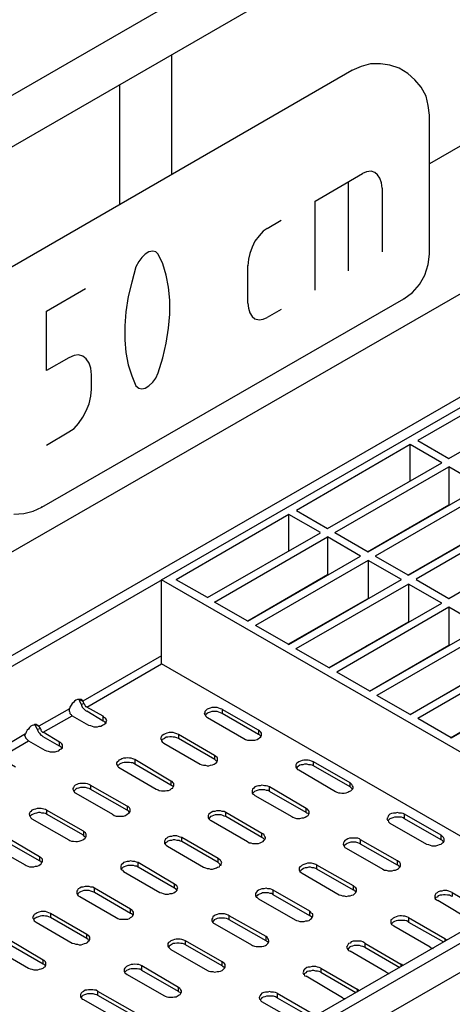
# Model space of a CAD drawing. Extents: x -1087 to 743, y -900 to 1146.
# Drawn here: x -811 to -742, y -429 to -270 of the extents above; entities that cross this region are included whole.
import ezdxf

# ---------------------------------------------------------------- set-up
doc = ezdxf.new("R2010")
doc.units = 0
doc.layers.add('prospekt-fassadenentwaesserung-terrassenentwaesserung-ACO-hochbau', color=10, linetype='CONTINUOUS')

msp = doc.modelspace()

# ---------------------------------------------------------------- linework, layer by layer
at = {"layer": 'prospekt-fassadenentwaesserung-terrassenentwaesserung-ACO-hochbau'}
for points in [[(-1083.7, -529.26), (-194.24, -15.72)], [(-788.53, -360.59), (-199.6, -20.62), (-194.24, -23.72)], [(-194.23, -101.09), (-716.05, -402.38), (-788.53, -360.59)], [(-194.24, -102.12), (-1008.87, -572.46)], [(-1007.75, -573.59), (-194.23, -103.92)], [(-645.37, -185.71), (-1086.71, -440.59)], [(-645.37, -194.08), (-1086.71, -448.88)], [(-637.37, -231.07), (-745.33, -293.39)], [(-1070.99, -504.88), (-617.88, -243.78)], [(-786.93, -275.78), (-786.93, -295.17)], [(-812.35, -349.95), (-810.74, -349.86), (-809.24, -349.48), (-807.83, -348.82), (-749.47, -315.22), (-748.06, -314.19), (-746.93, -312.87), (-746.08, -311.36), (-745.52, -309.67), (-745.33, -307.97), (-745.33, -285.57), (-745.33, -285.57), (-745.33, -285.57), (-745.52, -283.97), (-745.89, -282.47), (-746.65, -281.05), (-747.68, -279.83), (-748.81, -278.8), (-750.22, -277.95), (-751.73, -277.48), (-753.23, -277.29), (-754.84, -277.29), (-756.34, -277.67), (-757.84, -278.32), (-816.11, -312.02)], [(-757.85, -278.33), (-757.85, -278.23)], [(-795.31, -280.59), (-795.31, -299.97)], [(-763.78, -313.81), (-763.78, -299.41), (-756.15, -294.99)], [(-752.95, -297.34), (-753.05, -296.49), (-753.33, -295.74), (-753.71, -295.17), (-754.17, -294.8), (-754.74, -294.61), (-755.49, -294.7), (-756.15, -294.98)], [(-758.41, -310.7), (-758.41, -296.3)], [(-752.95, -297.34), (-752.95, -307.6)], [(-771.49, -303.83), (-769.23, -302.52)], [(-771.49, -303.83), (-772.15, -304.3), (-772.81, -305.06), (-773.47, -305.9), (-773.94, -306.85), (-774.32, -307.88), (-774.51, -308.82), (-774.6, -309.86)], [(-789.1, -307.97), (-789.47, -307.6), (-789.94, -307.5), (-790.6, -307.6), (-791.17, -307.97), (-791.73, -308.54), (-792.2, -309.2), (-792.67, -310.04)], [(-789.1, -327.18), (-788.34, -324.73), (-787.78, -322.38), (-787.4, -319.93), (-787.21, -317.67), (-787.21, -315.41), (-787.4, -313.34), (-787.78, -311.36), (-788.34, -309.58), (-789.1, -307.97)], [(-745.33, -307.97), (-745.33, -307.88)], [(-774.6, -315.88), (-774.6, -309.85)], [(-792.67, -310.04), (-793.33, -312.49), (-793.89, -314.84), (-794.27, -317.29), (-794.46, -319.55), (-794.46, -321.81), (-794.27, -323.88), (-793.89, -325.86), (-793.33, -327.65), (-792.67, -329.25)], [(-807.07, -338.85), (-803.5, -336.68), (-802.65, -336.12), (-801.9, -335.36), (-801.24, -334.33), (-800.67, -333.29), (-800.2, -332.16), (-799.92, -330.94), (-799.82, -329.81), (-799.82, -327.46), (-799.92, -326.42), (-800.2, -325.58), (-800.67, -324.92), (-801.24, -324.44), (-801.9, -324.26), (-802.65, -324.35), (-803.5, -324.73), (-807.07, -326.8), (-807.07, -317.2), (-800.77, -313.53)], [(-774.6, -315.88), (-774.51, -316.73), (-774.32, -317.48), (-773.94, -318.05), (-773.47, -318.42), (-772.81, -318.61), (-772.15, -318.51), (-771.49, -318.23)], [(-749.47, -315.22), (-749.47, -315.13)], [(-769.24, -316.92), (-771.5, -318.23)], [(-562.92, -321.53), (-1007.75, -578.3), (-1008.4, -578.02)], [(-792.67, -329.25), (-792.2, -329.62), (-791.73, -329.72), (-791.17, -329.62), (-790.6, -329.25), (-789.94, -328.68), (-789.47, -328.02), (-789.1, -327.18)], [(-723.77, -330.38), (-728.76, -327.46), (-747.21, -338.09)], [(-742.22, -341.01), (-723.77, -330.37)], [(-747.21, -338.09), (-742.22, -341.01)], [(-743.35, -341.67), (-748.43, -338.75), (-766.79, -349.39)], [(-748.43, -344.59), (-748.43, -338.75)], [(-761.8, -352.31), (-743.35, -341.67)], [(-760.58, -352.96), (-742.22, -342.33), (-742.22, -348.45)], [(-755.21, -356.07), (-736.86, -345.44), (-742.22, -342.33)], [(-735.63, -346.09), (-754.08, -356.73)], [(-748.72, -359.84), (-730.27, -349.2), (-735.63, -346.09)], [(-807.83, -348.82), (-807.83, -348.73)], [(-766.79, -349.39), (-761.8, -352.31)], [(-755.3, -356.07), (-742.22, -348.45)], [(-762.93, -352.96), (-768.01, -350.05), (-786.18, -360.59)], [(-768.01, -355.88), (-768.01, -350.05)], [(-729.14, -349.86), (-747.49, -360.49)], [(-742.22, -363.6), (-723.77, -352.97), (-729.14, -349.86)], [(-748.81, -359.84), (-735.63, -352.21)], [(-748.43, -352.12), (-748.43, -352.03)], [(-781.1, -363.41), (-762.93, -352.97)], [(-779.97, -364.17), (-761.8, -353.62), (-761.8, -359.74)], [(-774.6, -367.27), (-756.44, -356.73), (-761.8, -353.62)], [(-760.58, -352.96), (-755.21, -356.07)], [(-742.22, -363.6), (-729.14, -355.98)], [(-742.13, -355.98), (-742.03, -355.98)], [(-768.01, -371.04), (-749.85, -360.5), (-755.21, -357.48), (-773.38, -367.93)], [(-755.21, -357.48), (-755.21, -363.6)], [(-754.08, -356.73), (-748.72, -359.84)], [(-788.44, -360.59), (-1082.57, -530.39)], [(-726.88, -409.72), (-788.53, -374.14), (-788.53, -360.59)], [(-781.1, -363.41), (-786.18, -360.59)], [(-774.6, -367.18), (-761.8, -359.74)], [(-747.49, -360.5), (-742.22, -363.6)], [(-761.52, -374.8), (-743.35, -364.36), (-748.72, -361.25), (-766.88, -371.69)], [(-748.71, -361.25), (-748.71, -367.36)], [(-768.11, -370.94), (-755.21, -363.6)], [(-768.01, -363.41), (-768.01, -363.32)], [(-774.6, -367.27), (-779.97, -364.17)], [(-754.93, -378.57), (-736.86, -368.12), (-742.22, -365.01), (-760.29, -375.46)], [(-742.22, -365.01), (-742.22, -371.13)], [(-768.01, -371.04), (-773.38, -367.93)], [(-761.7, -367.27), (-761.7, -367.37)], [(-761.52, -374.71), (-748.71, -367.36)], [(-730.27, -371.88), (-735.63, -368.78), (-753.8, -379.23)], [(-761.52, -374.8), (-766.88, -371.69)], [(-755.31, -371.22), (-755.4, -371.13)], [(-755.21, -371.04), (-755.12, -371.13)], [(-755.02, -378.57), (-742.22, -371.13)], [(-748.43, -382.33), (-730.27, -371.89)], [(-788.53, -372.83), (-801.24, -380.17)], [(-757.09, -372.26), (-757.09, -372.17)], [(-741.85, -386.1), (-723.77, -375.65), (-729.14, -372.54), (-747.21, -382.99)], [(-797.94, -382.61), (-800.58, -381.11), (-788.53, -374.14)], [(-748.62, -374.8), (-748.62, -374.9)], [(-748.43, -382.33), (-735.63, -374.9)], [(-754.93, -378.57), (-760.29, -375.46)], [(-801.24, -380.17), (-801.33, -379.98), (-801.52, -379.88), (-802.09, -379.88), (-802.37, -379.98), (-802.55, -380.17), (-802.74, -380.36), (-802.93, -380.54), (-803.12, -380.83), (-803.31, -381.11), (-803.4, -381.39)], [(-801.52, -380.64), (-801.71, -380.17), (-801.8, -379.88), (-801.43, -380.07), (-801.24, -380.17), (-801.15, -380.35), (-801.05, -380.54)], [(-748.43, -382.33), (-753.8, -379.23)], [(-742.13, -378.66), (-742.03, -378.66)], [(-741.94, -386.1), (-729.14, -378.66)], [(-803.4, -381.39), (-808.3, -384.21)], [(-803.4, -381.86), (-803.4, -381.39)], [(-801.52, -380.64), (-801.05, -380.54), (-800.96, -380.64), (-800.96, -380.73), (-800.86, -380.92), (-800.77, -381.01), (-800.67, -381.01), (-800.58, -381.11)], [(-801.52, -380.64), (-801.43, -380.83), (-801.33, -381.11), (-801.15, -381.3), (-800.96, -381.49), (-800.77, -381.67), (-800.58, -381.77)], [(-778.74, -381.48), (-779.03, -381.39), (-779.31, -381.3), (-779.59, -381.2), (-780.44, -381.2), (-780.72, -381.3), (-781, -381.39), (-781.19, -381.48), (-781.38, -381.67), (-781.57, -381.86), (-781.57, -382.05), (-781.66, -382.14), (-781.57, -382.33), (-781.47, -382.52), (-781.28, -382.71), (-781.1, -382.8)], [(-778.74, -381.48), (-778.74, -382.14), (-779.03, -382.05), (-779.31, -381.95), (-779.59, -381.86), (-780.44, -381.86), (-780.72, -381.95), (-781, -382.05), (-781.19, -382.14), (-781.38, -382.33), (-781.47, -382.52)], [(-772.91, -384.87), (-778.74, -381.49)], [(-805, -386.76), (-807.64, -385.15), (-802.93, -382.52), (-800.3, -384.03)], [(-803.4, -381.86), (-803.31, -382.05), (-803.31, -382.15), (-803.21, -382.24), (-803.12, -382.33), (-803.03, -382.43), (-802.93, -382.52)], [(-797.94, -383.37), (-800.58, -381.77)], [(-800.3, -384.03), (-800.01, -384.12), (-799.73, -384.22), (-799.45, -384.31), (-798.88, -384.31), (-798.6, -384.22), (-798.32, -384.22), (-798.04, -384.03), (-797.85, -383.93), (-797.66, -383.84), (-797.47, -383.65), (-797.47, -383.46), (-797.38, -383.27), (-797.47, -383.08), (-797.57, -382.9), (-797.76, -382.8), (-797.94, -382.61)], [(-797.94, -383.37), (-797.94, -382.61)], [(-781.1, -382.8), (-775.26, -386.19), (-774.98, -386.38), (-774.69, -386.47), (-773.47, -386.47), (-773.09, -386.38), (-772.91, -386.19), (-772.72, -386.1), (-772.53, -385.91), (-772.43, -385.72), (-772.43, -385.34), (-772.53, -385.16), (-772.72, -384.97), (-772.91, -384.87)], [(-772.91, -385.53), (-778.74, -382.14)], [(-741.84, -386.1), (-747.21, -382.99)], [(-808.3, -384.21), (-808.49, -384.12), (-808.58, -384.02), (-808.77, -383.93), (-808.96, -383.93), (-809.14, -384.02), (-809.42, -384.12), (-809.61, -384.21), (-809.8, -384.4), (-809.99, -384.68), (-810.18, -384.87), (-810.37, -385.16), (-810.46, -385.44)], [(-808.58, -384.68), (-808.77, -384.31), (-808.95, -383.93)], [(-808.86, -383.93), (-808.49, -384.12), (-808.3, -384.22), (-808.2, -384.4), (-808.11, -384.59)], [(-808.58, -384.68), (-808.11, -384.59), (-808.02, -384.68), (-808.02, -384.87), (-807.92, -384.97), (-807.83, -385.06), (-807.73, -385.15), (-807.64, -385.15)], [(-808.58, -384.68), (-808.48, -384.97), (-808.39, -385.15), (-808.2, -385.34), (-808.02, -385.63), (-807.83, -385.72), (-807.64, -385.91)], [(-797.57, -383.65), (-797.66, -383.55), (-797.76, -383.46), (-797.94, -383.37)], [(-810.46, -385.44), (-815.36, -388.36)], [(-810.46, -386), (-810.56, -385.72), (-810.46, -385.44)], [(-810.46, -386), (-810.46, -386.1), (-810.37, -386.19), (-810.27, -386.29), (-810.18, -386.38), (-810.09, -386.47), (-809.99, -386.57)], [(-805, -387.42), (-807.64, -385.91)], [(-785.8, -385.53), (-786.09, -385.44), (-786.37, -385.34), (-786.65, -385.25), (-787.31, -385.25), (-787.68, -385.34), (-787.97, -385.44), (-788.16, -385.53), (-788.44, -385.72), (-788.53, -385.82), (-788.62, -386), (-788.72, -386.19), (-788.62, -386.38), (-788.53, -386.57), (-788.44, -386.75), (-788.16, -386.94)], [(-785.8, -385.53), (-785.8, -386.19), (-786.09, -386.1), (-786.37, -386), (-786.65, -386), (-786.93, -385.91), (-787.21, -385.91), (-787.5, -386), (-787.78, -386), (-788.06, -386.19), (-788.25, -386.29), (-788.44, -386.38), (-788.53, -386.57)], [(-779.97, -388.92), (-785.8, -385.53)], [(-779.96, -389.58), (-785.8, -386.19)], [(-772.91, -384.87), (-772.91, -385.53)], [(-772.53, -385.91), (-772.62, -385.72), (-772.72, -385.62), (-772.9, -385.53)], [(-812.06, -390.8), (-814.7, -389.3), (-809.99, -386.57), (-807.36, -388.07)], [(-807.36, -388.07), (-807.07, -388.17), (-806.79, -388.26), (-806.51, -388.36), (-805.66, -388.36), (-805.38, -388.26), (-805.1, -388.17), (-804.91, -387.98), (-804.72, -387.88), (-804.53, -387.7), (-804.53, -387.23), (-804.63, -387.04), (-804.82, -386.85), (-805, -386.76)], [(-805, -387.41), (-805, -386.76)], [(-804.63, -387.79), (-804.72, -387.6), (-804.82, -387.51), (-805, -387.42)], [(-788.15, -386.94), (-782.32, -390.33), (-782.04, -390.43), (-781.75, -390.52), (-781.47, -390.52), (-781.19, -390.62), (-780.91, -390.62), (-780.63, -390.52), (-780.34, -390.43), (-780.06, -390.33), (-779.87, -390.24), (-779.68, -390.05), (-779.59, -389.96), (-779.49, -389.77), (-779.49, -389.39), (-779.59, -389.2), (-779.78, -389.11), (-779.97, -388.92)], [(-792.86, -389.58), (-793.14, -389.48), (-793.42, -389.39), (-793.71, -389.39), (-793.99, -389.3), (-794.27, -389.39), (-794.65, -389.39), (-794.93, -389.48), (-795.12, -389.58), (-795.4, -389.67), (-795.49, -389.86), (-795.68, -389.95), (-795.78, -390.14), (-795.78, -390.33), (-795.68, -390.52), (-795.59, -390.71), (-795.49, -390.8), (-795.21, -390.99)], [(-779.97, -388.92), (-779.97, -389.58)], [(-792.86, -389.58), (-792.86, -390.33), (-793.14, -390.14), (-793.42, -390.14), (-793.71, -390.05), (-794.56, -390.05), (-794.84, -390.14), (-795.12, -390.24), (-795.31, -390.33), (-795.49, -390.52), (-795.68, -390.62)], [(-795.21, -390.99), (-789.38, -394.38), (-789.1, -394.47), (-788.91, -394.57), (-788.53, -394.66), (-787.97, -394.66), (-787.69, -394.57), (-787.4, -394.57), (-787.12, -394.47), (-786.93, -394.28), (-786.74, -394.19), (-786.65, -394), (-786.55, -393.81), (-786.55, -393.44), (-786.65, -393.35), (-786.84, -393.16), (-787.03, -393.06)], [(-787.03, -393.06), (-792.86, -389.58)], [(-787.03, -393.72), (-792.86, -390.33)], [(-779.59, -389.96), (-779.68, -389.86), (-779.78, -389.77), (-779.96, -389.58)], [(-758.13, -393.34), (-764.06, -389.96), (-764.34, -389.86), (-764.62, -389.77), (-764.9, -389.67), (-765.57, -389.67), (-765.85, -389.77), (-766.13, -389.86), (-766.41, -389.96), (-766.6, -390.15), (-766.79, -390.24), (-766.88, -390.43), (-766.88, -390.8), (-766.79, -390.99), (-766.6, -391.18), (-766.41, -391.27)], [(-758.13, -394), (-764.06, -390.62), (-764.25, -390.52), (-764.53, -390.43), (-764.81, -390.43), (-765.09, -390.33), (-765.47, -390.33), (-765.75, -390.43), (-766.04, -390.43), (-766.22, -390.52), (-766.5, -390.71), (-766.69, -390.8), (-766.79, -390.99)], [(-764.06, -390.61), (-764.06, -389.96)], [(-766.41, -391.27), (-760.48, -394.76)], [(-800.01, -393.72), (-800.2, -393.63), (-800.48, -393.53), (-800.77, -393.44), (-801.71, -393.44), (-801.99, -393.53), (-802.18, -393.63), (-802.46, -393.72), (-802.65, -393.91), (-802.74, -394.1), (-802.84, -394.28), (-802.84, -394.38), (-802.74, -394.57), (-802.65, -394.76), (-802.55, -394.94), (-802.37, -395.04)], [(-800.01, -393.72), (-800.01, -394.38), (-800.2, -394.28), (-800.48, -394.19), (-800.77, -394.1), (-801.62, -394.1), (-801.9, -394.19), (-802.18, -394.28), (-802.37, -394.38), (-802.55, -394.57), (-802.74, -394.76)], [(-794.08, -397.11), (-800.02, -393.72)], [(-787.02, -393.06), (-787.02, -393.72)], [(-786.65, -394), (-786.74, -393.91), (-786.84, -393.81), (-787.02, -393.72)], [(-765.19, -397.49), (-771.12, -394), (-771.4, -393.91), (-771.68, -393.81), (-771.96, -393.81), (-772.34, -393.72), (-772.63, -393.81), (-772.91, -393.81), (-773.19, -393.91), (-773.47, -394), (-773.66, -394.19), (-773.85, -394.38), (-773.94, -394.57), (-773.94, -394.95), (-773.85, -395.13), (-773.66, -395.23), (-773.47, -395.42)], [(-771.12, -394.76), (-771.12, -394)], [(-760.48, -394.76), (-760.29, -394.85), (-760.01, -394.95), (-759.73, -394.95), (-759.44, -395.04), (-759.07, -395.04), (-758.79, -394.95), (-758.51, -394.85), (-758.32, -394.76), (-758.03, -394.66), (-757.85, -394.47), (-757.75, -394.38), (-757.66, -394.19), (-757.66, -394), (-757.75, -393.81), (-757.85, -393.63), (-757.94, -393.53), (-758.13, -393.34)], [(-758.13, -394), (-758.13, -393.34)], [(-757.75, -394.38), (-757.85, -394.28), (-758.04, -394.1), (-758.13, -394)], [(-802.37, -395.04), (-796.44, -398.43), (-796.16, -398.62), (-795.87, -398.71), (-794.65, -398.71), (-794.37, -398.62), (-794.09, -398.43), (-793.9, -398.33), (-793.71, -398.15), (-793.61, -397.96), (-793.61, -397.58), (-793.71, -397.39), (-793.9, -397.2), (-794.09, -397.11)], [(-794.08, -397.77), (-800.02, -394.38)], [(-765.19, -398.14), (-771.12, -394.76), (-771.3, -394.57), (-771.59, -394.57), (-771.87, -394.47), (-772.81, -394.47), (-773.1, -394.57), (-773.28, -394.66), (-773.56, -394.76), (-773.75, -394.95), (-773.85, -395.04)], [(-773.47, -395.41), (-767.54, -398.8)], [(-794.08, -397.11), (-794.08, -397.77)], [(-807.07, -397.77), (-807.26, -397.67), (-807.54, -397.58), (-807.92, -397.48), (-808.58, -397.48), (-808.86, -397.58), (-809.14, -397.67), (-809.43, -397.77), (-809.61, -397.96), (-809.71, -398.05), (-809.8, -398.24), (-809.9, -398.43), (-809.8, -398.62), (-809.71, -398.81), (-809.61, -398.99), (-809.43, -399.18)], [(-807.07, -397.77), (-807.07, -398.43), (-807.26, -398.33), (-807.54, -398.24), (-807.83, -398.24), (-808.11, -398.14), (-808.39, -398.14), (-808.67, -398.24), (-808.95, -398.33), (-809.24, -398.43), (-809.43, -398.52), (-809.61, -398.62), (-809.8, -398.81)], [(-801.14, -401.16), (-807.07, -397.77)], [(-801.14, -401.82), (-807.07, -398.43)], [(-793.71, -398.14), (-793.8, -397.96), (-793.9, -397.86), (-794.08, -397.77)], [(-772.34, -401.53), (-778.18, -398.15), (-778.46, -397.96), (-778.74, -397.96), (-779.03, -397.86), (-779.68, -397.86), (-779.96, -397.96), (-780.25, -397.96), (-780.53, -398.15), (-780.72, -398.24), (-780.91, -398.43), (-781, -398.61), (-781, -398.99), (-780.91, -399.18), (-780.72, -399.37), (-780.53, -399.46)], [(-772.34, -402.19), (-778.18, -398.8), (-778.46, -398.71), (-778.65, -398.62), (-778.93, -398.52), (-779.87, -398.52), (-780.15, -398.62), (-780.44, -398.71), (-780.62, -398.8), (-780.81, -398.99), (-780.91, -399.18)], [(-778.18, -398.8), (-778.18, -398.14)], [(-767.54, -398.8), (-767.35, -398.9), (-767.07, -398.99), (-766.79, -399.09), (-766.22, -399.09), (-765.85, -398.99), (-765.57, -398.99), (-765.38, -398.9), (-765.09, -398.71), (-764.91, -398.61), (-764.81, -398.43), (-764.72, -398.24), (-764.72, -398.05), (-764.81, -397.86), (-764.91, -397.77), (-765, -397.58), (-765.19, -397.49)], [(-765.19, -398.14), (-765.19, -397.49)], [(-764.81, -398.43), (-764.91, -398.33), (-765.1, -398.24), (-765.19, -398.14)], [(-743.45, -401.82), (-749.38, -398.43), (-749.56, -398.33), (-749.85, -398.24), (-750.22, -398.24), (-750.5, -398.14), (-750.79, -398.24), (-751.16, -398.24), (-751.45, -398.33), (-751.73, -398.43), (-751.92, -398.62), (-752.01, -398.8), (-752.11, -398.99), (-752.2, -399.18), (-752.11, -399.37), (-752.01, -399.46), (-751.92, -399.65), (-751.73, -399.84), (-745.8, -403.23)], [(-749.38, -399.18), (-749.56, -398.99), (-749.84, -398.9), (-750.98, -398.9), (-751.26, -398.99), (-751.54, -399.09), (-751.73, -399.18), (-751.92, -399.37), (-752.1, -399.46)], [(-749.38, -399.18), (-749.38, -398.43)], [(-809.43, -399.18), (-803.5, -402.57), (-803.31, -402.66), (-803.03, -402.76), (-802.74, -402.76), (-802.37, -402.85), (-802.08, -402.85), (-801.8, -402.76), (-801.52, -402.66), (-801.24, -402.57), (-801.05, -402.47), (-800.86, -402.29), (-800.77, -402.19), (-800.67, -402), (-800.67, -401.63), (-800.77, -401.44), (-800.96, -401.34), (-801.14, -401.16)], [(-780.53, -399.46), (-774.69, -402.85)], [(-743.45, -402.57), (-749.38, -399.18)], [(-808.2, -405.3), (-814.13, -401.82)], [(-801.14, -401.16), (-801.14, -401.81)], [(-800.77, -402.19), (-800.86, -402.1), (-800.96, -402), (-801.14, -401.82)], [(-779.4, -405.58), (-785.24, -402.19), (-785.52, -402.1), (-785.8, -402), (-786.09, -401.91), (-786.65, -401.91), (-786.93, -402), (-787.21, -402), (-787.5, -402.1), (-787.68, -402.29), (-787.87, -402.38), (-787.97, -402.57), (-788.06, -402.76), (-788.06, -403.13), (-787.97, -403.23), (-787.78, -403.42), (-787.59, -403.6)], [(-785.24, -402.85), (-785.24, -402.19)], [(-774.69, -402.85), (-774.41, -403.04), (-774.13, -403.04), (-773.85, -403.13), (-772.91, -403.13), (-772.62, -403.04), (-772.43, -402.95), (-772.15, -402.85), (-772.06, -402.66), (-771.87, -402.48), (-771.78, -402.29), (-771.78, -402.19), (-771.87, -402), (-771.97, -401.81), (-772.06, -401.63), (-772.34, -401.53)], [(-772.34, -402.19), (-772.34, -401.53)], [(-771.87, -402.57), (-772.06, -402.38), (-772.15, -402.28), (-772.34, -402.19)], [(-745.8, -403.23), (-745.51, -403.32), (-745.23, -403.42), (-744.95, -403.51), (-744.29, -403.51), (-744.01, -403.42), (-743.73, -403.32), (-743.44, -403.23), (-743.26, -403.04), (-743.07, -402.94), (-742.98, -402.76), (-742.98, -402.38), (-743.07, -402.19), (-743.26, -402), (-743.44, -401.82)], [(-743.45, -402.57), (-743.45, -401.82)], [(-816.49, -403.23), (-810.55, -406.61), (-810.37, -406.71), (-810.09, -406.8), (-809.8, -406.9), (-809.14, -406.9), (-808.86, -406.8), (-808.58, -406.8), (-808.3, -406.71), (-808.11, -406.52), (-807.92, -406.43), (-807.83, -406.24), (-807.73, -406.05), (-807.73, -405.68), (-807.83, -405.58), (-808.01, -405.39), (-808.2, -405.3)], [(-808.2, -405.96), (-814.13, -402.57)], [(-779.4, -406.24), (-785.24, -402.85), (-785.52, -402.76), (-785.71, -402.66), (-785.99, -402.66), (-786.37, -402.57), (-786.65, -402.57), (-786.93, -402.66), (-787.21, -402.66), (-787.5, -402.76), (-787.68, -402.95), (-787.87, -403.04), (-787.97, -403.23)], [(-787.59, -403.6), (-781.75, -406.99)], [(-750.5, -405.96), (-756.44, -402.57), (-756.62, -402.38), (-756.91, -402.29), (-758.22, -402.29), (-758.51, -402.38), (-758.79, -402.57), (-758.98, -402.66), (-759.07, -402.85), (-759.17, -403.04), (-759.26, -403.23), (-759.17, -403.42), (-759.07, -403.6), (-758.98, -403.79), (-758.79, -403.89), (-752.86, -407.27)], [(-756.43, -403.23), (-756.62, -403.13), (-756.9, -403.04), (-757.19, -402.94), (-758.04, -402.94), (-758.32, -403.04), (-758.6, -403.13), (-758.79, -403.23), (-758.97, -403.42), (-759.16, -403.6)], [(-756.44, -403.23), (-756.44, -402.57)], [(-750.5, -406.62), (-756.44, -403.23)], [(-743.07, -402.85), (-743.16, -402.76), (-743.26, -402.66), (-743.44, -402.57)], [(-808.2, -405.3), (-808.2, -405.96)], [(-807.83, -406.24), (-807.92, -406.14), (-808.02, -406.05), (-808.2, -405.96)], [(-786.46, -409.72), (-792.3, -406.24), (-792.58, -406.14), (-792.86, -406.05), (-793.14, -406.05), (-793.52, -405.96), (-793.8, -406.05), (-794.08, -406.05), (-794.46, -406.14), (-794.65, -406.24), (-794.84, -406.43), (-795.03, -406.61), (-795.12, -406.8), (-795.12, -407.18), (-795.03, -407.37), (-794.84, -407.46), (-794.65, -407.65)], [(-786.46, -410.38), (-792.3, -406.99), (-792.58, -406.8), (-792.77, -406.8), (-793.05, -406.71), (-793.99, -406.71), (-794.27, -406.8), (-794.56, -406.9), (-794.74, -406.99), (-794.93, -407.18), (-795.03, -407.27)], [(-792.3, -406.99), (-792.3, -406.24)], [(-781.75, -406.99), (-781.47, -407.09), (-781.19, -407.18), (-780.91, -407.18), (-780.63, -407.28), (-780.34, -407.28), (-779.97, -407.18), (-779.68, -407.09), (-779.49, -406.99), (-779.21, -406.9), (-779.12, -406.71), (-778.93, -406.62), (-778.93, -406.43), (-778.84, -406.24), (-778.93, -406.05), (-779.03, -405.86), (-779.12, -405.77), (-779.4, -405.58)], [(-779.4, -406.24), (-779.4, -405.58)], [(-779.02, -406.62), (-779.12, -406.52), (-779.21, -406.43), (-779.4, -406.24)], [(-757.56, -410), (-763.5, -406.62), (-763.68, -406.52), (-763.96, -406.43), (-764.34, -406.33), (-765, -406.33), (-765.28, -406.43), (-765.57, -406.52), (-765.85, -406.62), (-766.03, -406.81), (-766.22, -406.9), (-766.32, -407.09), (-766.32, -407.46), (-766.22, -407.65), (-766.03, -407.84), (-765.85, -407.93), (-759.92, -411.42)], [(-763.5, -407.27), (-763.5, -406.62)], [(-752.86, -407.27), (-752.57, -407.46), (-752.29, -407.46), (-752.01, -407.56), (-751.35, -407.56), (-751.07, -407.46), (-750.79, -407.46), (-750.5, -407.27), (-750.32, -407.18), (-750.13, -406.99), (-750.03, -406.81), (-750.03, -406.43), (-750.13, -406.24), (-750.32, -406.05), (-750.5, -405.96)], [(-750.5, -406.62), (-750.5, -405.96)], [(-750.13, -406.99), (-750.22, -406.8), (-750.32, -406.71), (-750.5, -406.62)], [(-794.65, -407.65), (-788.81, -411.04)], [(-763.49, -407.27), (-763.68, -407.18), (-763.96, -407.09), (-764.25, -407.09), (-764.53, -406.99), (-764.81, -406.99), (-765.1, -407.09), (-765.38, -407.09), (-765.66, -407.18), (-765.85, -407.37), (-766.03, -407.46), (-766.22, -407.65)], [(-757.56, -410.66), (-763.5, -407.28)], [(-793.52, -413.77), (-799.36, -410.38), (-799.64, -410.19), (-799.92, -410.19), (-800.2, -410.1), (-800.86, -410.1), (-801.24, -410.19), (-801.52, -410.19), (-801.71, -410.38), (-801.99, -410.48), (-802.08, -410.66), (-802.18, -410.85), (-802.18, -411.23), (-802.08, -411.41), (-801.99, -411.6), (-801.71, -411.7)], [(-788.81, -411.04), (-788.53, -411.13), (-788.25, -411.23), (-787.97, -411.32), (-787.4, -411.32), (-787.12, -411.23), (-786.84, -411.23), (-786.55, -411.13), (-786.36, -410.94), (-786.18, -410.85), (-785.99, -410.66), (-785.99, -410.48), (-785.89, -410.29), (-785.99, -410.1), (-786.08, -410), (-786.27, -409.82), (-786.46, -409.72)], [(-786.46, -410.38), (-786.46, -409.72)], [(-759.92, -411.42), (-759.63, -411.51), (-759.35, -411.61), (-759.07, -411.61), (-758.79, -411.7), (-758.41, -411.61), (-758.13, -411.61), (-757.85, -411.51), (-757.56, -411.42), (-757.38, -411.23), (-757.19, -411.04), (-757.09, -410.85), (-757.09, -410.47), (-757.19, -410.29), (-757.38, -410.19), (-757.56, -410)], [(-757.56, -410.66), (-757.56, -410)], [(-793.52, -414.43), (-799.36, -411.04), (-799.64, -410.95), (-799.92, -410.85), (-800.2, -410.76), (-801.05, -410.76), (-801.33, -410.85), (-801.62, -410.95), (-801.8, -411.04), (-801.99, -411.23), (-802.08, -411.41)], [(-801.71, -411.7), (-795.87, -415.09)], [(-799.35, -411.04), (-799.35, -410.38)], [(-786.08, -410.66), (-786.18, -410.57), (-786.27, -410.47), (-786.46, -410.38)], [(-764.62, -414.05), (-770.55, -410.66), (-770.74, -410.57), (-771.02, -410.47), (-771.4, -410.47), (-771.68, -410.38), (-772.06, -410.47), (-772.34, -410.47), (-772.62, -410.57), (-772.9, -410.66), (-773.09, -410.85), (-773.28, -411.04), (-773.38, -411.23), (-773.38, -411.6), (-773.28, -411.79), (-773.09, -411.89), (-772.9, -412.08), (-766.98, -415.46)], [(-770.55, -411.42), (-770.74, -411.23), (-771.02, -411.23), (-771.31, -411.13), (-772.25, -411.13), (-772.43, -411.23), (-772.72, -411.32), (-773, -411.42), (-773.09, -411.61), (-773.28, -411.7)], [(-770.55, -411.41), (-770.55, -410.66)], [(-764.62, -414.8), (-770.55, -411.42)], [(-757.19, -411.04), (-757.28, -410.94), (-757.38, -410.76), (-757.56, -410.66)], [(-741.66, -411.04), (-741.94, -410.94), (-742.22, -410.85), (-742.51, -410.76), (-743.07, -410.76), (-743.35, -410.85), (-743.63, -410.85), (-743.92, -410.94), (-744.11, -411.13), (-744.29, -411.23), (-744.39, -411.41), (-744.48, -411.6), (-744.48, -411.98), (-744.39, -412.08), (-744.2, -412.26), (-744.01, -412.36)], [(-741.66, -411.04), (-741.66, -411.7), (-741.94, -411.6), (-742.13, -411.51), (-742.41, -411.51), (-742.79, -411.41), (-743.07, -411.41), (-743.35, -411.51), (-743.63, -411.51), (-743.92, -411.6), (-744.11, -411.79), (-744.29, -411.89), (-744.39, -412.08)], [(-741.66, -411.04), (-735.82, -414.43)], [(-738.17, -415.84), (-744.01, -412.36)], [(-800.58, -417.82), (-806.42, -414.43), (-806.7, -414.33), (-806.98, -414.24), (-807.26, -414.15), (-807.92, -414.15), (-808.3, -414.24), (-808.58, -414.33), (-808.77, -414.43), (-809.05, -414.62), (-809.14, -414.71), (-809.24, -414.9), (-809.33, -415.09), (-809.24, -415.28), (-809.14, -415.46), (-809.05, -415.65), (-808.77, -415.84)], [(-800.58, -418.48), (-806.42, -415.09), (-806.7, -414.99), (-806.98, -414.9), (-807.26, -414.9), (-807.54, -414.8), (-807.83, -414.8), (-808.11, -414.9), (-808.39, -414.99), (-808.67, -415.09), (-808.86, -415.18), (-809.05, -415.28), (-809.14, -415.46)], [(-806.41, -415.09), (-806.41, -414.43)], [(-795.87, -415.09), (-795.59, -415.28), (-795.31, -415.37), (-793.99, -415.37), (-793.71, -415.28), (-793.52, -415.09), (-793.33, -414.99), (-793.14, -414.8), (-793.05, -414.62), (-793.05, -414.24), (-793.14, -414.05), (-793.33, -413.86), (-793.52, -413.77)], [(-793.52, -414.43), (-793.52, -413.77)], [(-793.14, -414.8), (-793.24, -414.62), (-793.33, -414.52), (-793.52, -414.43)], [(-771.68, -418.19), (-777.61, -414.81), (-777.8, -414.71), (-778.08, -414.62), (-778.37, -414.52), (-779.31, -414.52), (-779.59, -414.62), (-779.87, -414.71), (-780.06, -414.81), (-780.25, -414.99), (-780.34, -415.18), (-780.44, -415.37), (-780.44, -415.65), (-780.34, -415.84), (-780.15, -416.03), (-779.96, -416.12), (-774.04, -419.51)], [(-777.61, -415.46), (-777.61, -414.8)], [(-766.98, -415.46), (-766.79, -415.56), (-766.51, -415.65), (-766.22, -415.75), (-765.56, -415.75), (-765.28, -415.65), (-765, -415.65), (-764.72, -415.56), (-764.53, -415.37), (-764.34, -415.27), (-764.25, -415.09), (-764.15, -414.9), (-764.15, -414.52), (-764.34, -414.43), (-764.44, -414.24), (-764.62, -414.05)], [(-764.62, -414.8), (-764.62, -414.05)], [(-764.25, -415.09), (-764.34, -414.99), (-764.53, -414.9), (-764.62, -414.8)], [(-748.72, -415.09), (-749, -414.99), (-749.28, -414.9), (-749.56, -414.9), (-749.84, -414.8), (-750.13, -414.8), (-750.41, -414.9), (-750.69, -414.99), (-750.98, -415.09), (-751.17, -415.18), (-751.35, -415.37), (-751.54, -415.46), (-751.54, -416.03), (-751.45, -416.21), (-751.26, -416.31), (-751.07, -416.5)], [(-808.77, -415.84), (-802.93, -419.23)], [(-777.61, -415.46), (-777.8, -415.37), (-778.08, -415.27), (-778.37, -415.18), (-779.31, -415.18), (-779.59, -415.27), (-779.78, -415.37), (-780.06, -415.46), (-780.15, -415.65), (-780.34, -415.84)], [(-771.68, -418.85), (-777.61, -415.46)], [(-748.72, -415.09), (-748.72, -415.84), (-749, -415.65), (-749.28, -415.56), (-750.41, -415.56), (-750.69, -415.65), (-750.98, -415.75), (-751.17, -415.84), (-751.35, -416.03), (-751.45, -416.12)], [(-745.23, -419.89), (-751.07, -416.5)], [(-748.72, -415.09), (-742.88, -418.47)], [(-748.72, -415.84), (-743.07, -419.04)], [(-802.93, -419.23), (-802.65, -419.32), (-802.37, -419.42), (-802.08, -419.42), (-801.8, -419.51), (-801.52, -419.51), (-801.24, -419.42), (-800.96, -419.32), (-800.67, -419.23), (-800.48, -419.13), (-800.3, -418.94), (-800.2, -418.85), (-800.11, -418.66), (-800.11, -418.29), (-800.2, -418.1), (-800.39, -418.01), (-800.58, -417.82)], [(-800.58, -418.48), (-800.58, -417.82)], [(-807.64, -421.96), (-813.47, -418.48), (-813.75, -418.38), (-814.04, -418.29), (-814.32, -418.29), (-814.7, -418.19), (-814.98, -418.29), (-815.36, -418.29), (-815.64, -418.38), (-815.82, -418.48), (-816.11, -418.66), (-816.2, -418.85), (-816.3, -419.04), (-816.39, -419.23), (-816.3, -419.42), (-816.2, -419.6), (-816.11, -419.7), (-815.82, -419.89)], [(-807.64, -422.62), (-813.47, -419.23), (-813.75, -419.04), (-814.04, -419.04), (-814.32, -418.95), (-815.17, -418.95), (-815.45, -419.04), (-815.73, -419.13), (-815.92, -419.23), (-816.11, -419.42), (-816.2, -419.51)], [(-800.2, -418.85), (-800.3, -418.76), (-800.39, -418.66), (-800.58, -418.48)], [(-778.74, -422.24), (-784.67, -418.85), (-784.95, -418.76), (-785.24, -418.66), (-785.52, -418.57), (-786.18, -418.57), (-786.46, -418.66), (-786.74, -418.76), (-787.02, -418.85), (-787.21, -419.04), (-787.4, -419.13), (-787.5, -419.32), (-787.5, -419.7), (-787.4, -419.89), (-787.21, -420.08), (-787.02, -420.26), (-781.1, -423.65)], [(-784.67, -419.51), (-784.86, -419.42), (-785.14, -419.32), (-785.43, -419.32), (-785.71, -419.23), (-786.08, -419.23), (-786.37, -419.32), (-786.65, -419.32), (-786.84, -419.42), (-787.12, -419.61), (-787.31, -419.7), (-787.4, -419.89)], [(-784.67, -419.51), (-784.67, -418.85)], [(-778.74, -422.9), (-784.67, -419.51)], [(-774.04, -419.51), (-773.85, -419.61), (-773.57, -419.7), (-773.28, -419.79), (-772.34, -419.79), (-772.06, -419.7), (-771.78, -419.61), (-771.59, -419.51), (-771.4, -419.32), (-771.31, -419.14), (-771.21, -418.95), (-771.21, -418.85), (-771.31, -418.66), (-771.4, -418.47), (-771.5, -418.29), (-771.68, -418.19)], [(-771.68, -418.85), (-771.68, -418.19)], [(-771.31, -419.23), (-771.4, -419.04), (-771.59, -418.94), (-771.68, -418.85)], [(-755.78, -419.23), (-756.06, -419.04), (-756.34, -418.94), (-757.66, -418.94), (-757.94, -419.04), (-758.13, -419.23), (-758.41, -419.32), (-758.5, -419.51), (-758.6, -419.7), (-758.69, -419.89), (-758.6, -420.08), (-758.5, -420.27), (-758.41, -420.45), (-758.13, -420.55)], [(-755.78, -419.23), (-755.78, -419.89), (-756.06, -419.79), (-756.34, -419.7), (-756.62, -419.6), (-757.47, -419.6), (-757.75, -419.7), (-758.04, -419.79), (-758.22, -419.89), (-758.41, -420.08), (-758.5, -420.27)], [(-755.78, -419.23), (-749.94, -422.62)], [(-742.5, -418.76), (-742.69, -418.66), (-742.88, -418.47)], [(-742.88, -418.48), (-742.88, -418.95)], [(-815.83, -419.89), (-809.99, -423.27)], [(-752.29, -423.93), (-758.13, -420.55)], [(-755.78, -419.89), (-750.13, -423.18)], [(-745.23, -419.89), (-745.04, -419.98), (-744.76, -420.08)], [(-809.99, -423.28), (-809.71, -423.37), (-809.43, -423.46), (-809.14, -423.56), (-808.48, -423.56), (-808.2, -423.46), (-807.92, -423.37), (-807.64, -423.28), (-807.45, -423.09), (-807.26, -422.99), (-807.17, -422.81), (-807.17, -422.43), (-807.26, -422.24), (-807.45, -422.05), (-807.64, -421.96)], [(-807.64, -422.62), (-807.64, -421.96)], [(-807.26, -422.9), (-807.36, -422.8), (-807.45, -422.71), (-807.64, -422.62)], [(-785.8, -426.38), (-791.73, -422.9), (-791.92, -422.8), (-792.2, -422.71), (-792.49, -422.71), (-792.86, -422.62), (-793.14, -422.71), (-793.42, -422.71), (-793.71, -422.8), (-793.99, -422.9), (-794.18, -422.99), (-794.37, -423.18), (-794.46, -423.27), (-794.56, -423.46), (-794.56, -423.84), (-794.46, -424.03), (-794.27, -424.12), (-794.08, -424.31), (-788.16, -427.7)], [(-781.1, -423.65), (-780.91, -423.75), (-780.63, -423.84), (-780.25, -423.84), (-779.97, -423.94), (-779.59, -423.84), (-779.31, -423.84), (-779.02, -423.75), (-778.74, -423.65), (-778.56, -423.46), (-778.37, -423.28), (-778.27, -423.09), (-778.27, -422.71), (-778.37, -422.52), (-778.56, -422.43), (-778.74, -422.24)], [(-778.74, -422.9), (-778.74, -422.24)], [(-749.94, -422.62), (-749.94, -422.99)], [(-749.66, -422.8), (-749.75, -422.71), (-749.94, -422.62)], [(-791.73, -423.65), (-791.92, -423.46), (-792.2, -423.46), (-792.48, -423.37), (-793.43, -423.37), (-793.71, -423.46), (-793.9, -423.56), (-794.18, -423.65), (-794.37, -423.84), (-794.46, -423.94)], [(-791.73, -423.65), (-791.73, -422.9)], [(-785.8, -427.04), (-791.73, -423.65)], [(-778.37, -423.28), (-778.46, -423.18), (-778.65, -422.99), (-778.74, -422.9)], [(-762.84, -423.28), (-763.12, -423.18), (-763.4, -423.09), (-763.68, -422.99), (-764.25, -422.99), (-764.62, -423.09), (-764.91, -423.09), (-765.09, -423.18), (-765.37, -423.37), (-765.47, -423.46), (-765.66, -423.65), (-765.66, -423.84), (-765.75, -424.03), (-765.66, -424.22), (-765.56, -424.31), (-765.47, -424.5), (-765.19, -424.59)], [(-762.84, -423.28), (-762.84, -423.93), (-763.12, -423.84), (-763.4, -423.74), (-763.68, -423.74), (-763.96, -423.65), (-764.25, -423.65), (-764.53, -423.74), (-764.81, -423.74), (-765.09, -423.84), (-765.28, -424.03), (-765.47, -424.12), (-765.56, -424.31)], [(-762.84, -423.28), (-757, -426.66)], [(-762.84, -423.93), (-757.19, -427.23)], [(-752.29, -423.93), (-752.1, -424.03), (-751.82, -424.12)], [(-759.35, -428.08), (-765.19, -424.59)], [(-792.86, -430.43), (-798.79, -427.04), (-799.07, -426.85), (-799.36, -426.85), (-799.64, -426.76), (-800.3, -426.76), (-800.58, -426.85), (-800.86, -426.85), (-801.14, -427.04), (-801.33, -427.14), (-801.52, -427.32), (-801.62, -427.51), (-801.62, -427.89), (-801.52, -428.07), (-801.33, -428.26), (-801.14, -428.36), (-795.21, -431.75)], [(-798.79, -427.7), (-798.98, -427.6), (-799.26, -427.51), (-799.54, -427.42), (-800.49, -427.42), (-800.77, -427.51), (-800.96, -427.6), (-801.24, -427.7), (-801.42, -427.89), (-801.52, -428.07)], [(-798.79, -427.7), (-798.79, -427.04)], [(-788.15, -427.7), (-787.97, -427.79), (-787.69, -427.89), (-787.4, -427.98), (-786.74, -427.98), (-786.46, -427.89), (-786.18, -427.89), (-785.99, -427.79), (-785.71, -427.6), (-785.52, -427.51), (-785.43, -427.32), (-785.33, -427.14), (-785.33, -426.95), (-785.43, -426.76), (-785.52, -426.66), (-785.61, -426.48), (-785.8, -426.38)], [(-785.8, -427.04), (-785.8, -426.38)], [(-785.42, -427.32), (-785.52, -427.23), (-785.71, -427.13), (-785.8, -427.04)], [(-769.89, -427.32), (-770.18, -427.23), (-770.46, -427.13), (-770.84, -427.13), (-771.12, -427.04), (-771.4, -427.13), (-771.78, -427.13), (-772.06, -427.23), (-772.34, -427.32), (-772.53, -427.51), (-772.62, -427.7), (-772.72, -427.89), (-772.81, -428.08), (-772.72, -428.27), (-772.62, -428.36), (-772.53, -428.55), (-772.34, -428.73)], [(-769.89, -427.32), (-769.89, -428.08), (-770.18, -427.89), (-770.46, -427.79), (-771.59, -427.79), (-771.87, -427.89), (-772.15, -427.98), (-772.34, -428.08), (-772.53, -428.27), (-772.72, -428.36)], [(-769.89, -427.32), (-764.06, -430.71)], [(-757, -426.66), (-757, -427.13)], [(-756.72, -426.95), (-756.81, -426.76), (-757, -426.66)], [(-792.86, -431.09), (-798.79, -427.7)], [(-766.41, -432.12), (-772.34, -428.73)], [(-769.9, -428.08), (-764.25, -431.28)], [(-759.35, -428.08), (-759.16, -428.17), (-758.88, -428.17)]]:
    msp.add_lwpolyline(points, dxfattribs=at)

doc.saveas('drawing.dxf')
